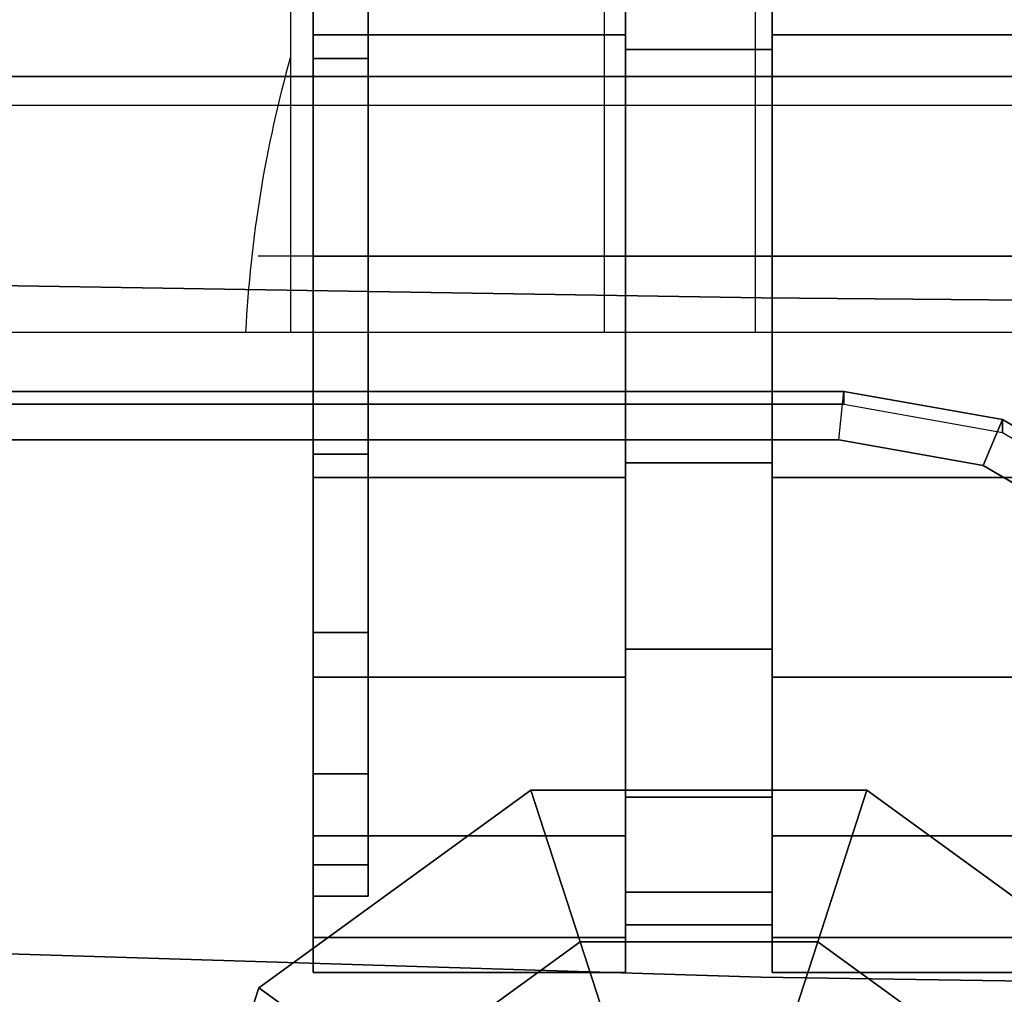
# Model space of a CAD drawing. Units: millimetres. Extents: x 8014 to 53433, y 132 to 81661.
# Drawn here: x 8532 to 8586, y 762 to 816 of the extents above; entities that cross this region are included whole.
import ezdxf

# ---------------------------------------------------------------- set-up
doc = ezdxf.new("R2010")
doc.units = ezdxf.units.MM
doc.header["$LTSCALE"] = 200
for name, color, linetype in [('72_HWAP_INSERT', 7, 'Continuous'), ('72_HWAP_SS_D3_A_2DFURN_2D3-SEAT-METAL_TQ85', 7, 'Continuous'), ('72_HWAP_SS_D3_A_2DFURN_2D3-SEAT-OTT-TOP', 7, 'Continuous'), ('72_HWAP_SS_D3_A_2DFURN_2D3-SEAT-OTT-TRIM', 7, 'Continuous'), ('72_HWAP_SS_D3_A_2DFURN_2D3-SEAT_2DBFAB_TQ85', 7, 'Continuous'), ('72_HWAP_SS_D3_TODO_CASTOR_COVER', 7, 'Continuous'), ('72_HWAP_SS_D3_TODO_SEAT', 7, 'Continuous')]:
    doc.layers.add(name, color=color, linetype=linetype)

# ---------------------------------------------------------------- blocks, each defined once
blk = doc.blocks.new('72HCSS3TODO_FABRIC')
for points, invisible_edges in [([(0.1338285439492211, 0.2597497217177533, 0.7722264591214165), (0.1772899415013853, 0.2590468818663112, 0.7712585918423641), (0.1772943501473492, 0.2831679143904466, 0.7725167999264702), (0.1338223791121891, 0.2836209148406397, 0.7735475509640674)], 14), ([(0.1772899415013853, 0.2590468818663112, 0.7712585918423641), (0.2207678230283818, 0.2586618278502328, 0.7699848323819154), (0.2207696640011818, 0.2828883529662107, 0.7711744884488095), (0.1772943501473492, 0.2831679143904466, 0.7725167999264702)], 14), ([(0.1338359926221528, 0.2383768014907446, 0.7635988365170496), (0.1772846002577353, 0.2373721874236026, 0.7627068851468107), (0.1772899415013853, 0.2590468818663112, 0.7712585918423641), (0.1338285439492211, 0.2597497217177533, 0.7722264591214165)], 11), ([(0.1772846002577353, 0.2373721874236026, 0.7627068851468107), (0.2207655944821454, 0.2368596460341905, 0.7615159210202243), (0.2207678230283818, 0.2586618278502328, 0.7699848323819154), (0.1772899415013853, 0.2590468818663112, 0.7712585918423641)], 11), ([(0.1338445071219212, 0.2229752464293142, 0.748877932738979), (0.1772785080906942, 0.2216255468367763, 0.7480728946683005), (0.1772846002577353, 0.2373721874236026, 0.7627068851468107), (0.1338359926221528, 0.2383768014907446, 0.7635988365170496)], 14), ([(0.1772785080906942, 0.2216255468367763, 0.7480728946683005), (0.2207630510329182, 0.220967205238253, 0.7469766437527736), (0.2207655944821454, 0.2368596460341905, 0.7615159210202243), (0.1772846002577353, 0.2373721874236026, 0.7627068851468107)], 14), ([(0.1338538694380986, 0.2144950954436808, 0.7307457061764857), (0.1772717982289578, 0.2127656467437191, 0.7300362533566618), (0.1772785080906942, 0.2216255468367763, 0.7480728946683005), (0.1338445071219212, 0.2229752464293142, 0.748877932738979)], 11), ([(0.1772717982289578, 0.2127656467437191, 0.7300362533566618), (0.2207602411267544, 0.2119468982696162, 0.7290442111966279), (0.2207630510329182, 0.220967205238253, 0.7469766437527736), (0.1772785080906942, 0.2216255468367763, 0.7480728946683005)], 11)]:
    blk.add_3dface(points, dxfattribs=dict(invisible_edges=invisible_edges))
blk = doc.blocks.new('72HCSS3TQ80-0005_SEAT-CAST')
at = {"extrusion": (4.889251519075153e-16, -2.220446049250313e-16, -1)}
blk.add_line((7.003317832946777, 8.811220169067383, 1.073638916015625), (7.003317832946777, 11.76669406890869, 2.033930778503418), dxfattribs=at)
for points in [[(6.684592723846436, 10.76910305023193, 0.07604764401912689), (6.684592723846436, 11.20224857330322, 0.2967464923858643), (6.684592723846436, 11.84274196624756, 1.553784847259521), (6.684592723846436, 11.76669406890869, 2.033930778503418)], [(7.003317832946777, 10.76910305023193, 0.07604764401912689), (7.003317832946777, 11.20224857330322, 0.2967464923858643), (7.003317832946777, 11.84274196624756, 1.553784847259521), (7.003317832946777, 11.76669406890869, 2.033930778503418)], [(6.684592723846436, 10.2889575958252), (6.684592723846436, 10.76910305023193, 0.07604764401912689), (6.684592723846436, 11.76669406890869, 2.033930778503418), (6.684592723846436, 11.54599571228027, 2.467076778411865)], [(7.003317832946777, 10.2889575958252), (7.003317832946777, 10.76910305023193, 0.07604764401912689), (7.003317832946777, 11.76669406890869, 2.033930778503418), (7.003317832946777, 11.54599571228027, 2.467076778411865)], [(6.684592723846436, 10.2889575958252), (6.684592723846436, 11.54599571228027, 2.467076778411865), (6.684592723846436, 9.375665664672852, 0.2967464923858643), (6.684592723846436, 9.80881118774414, 0.07604764401912689)], [(6.684592723846436, 11.54599571228027, 2.467076778411865), (6.684592723846436, 11.20224857330322, 2.810823202133179), (6.684592723846436, 9.0319185256958, 0.6404930353164673), (6.684592723846436, 9.375665664672852, 0.2967464923858643)], [(7.003317832946777, 10.2889575958252), (7.003317832946777, 11.54599571228027, 2.467076778411865), (7.003317832946777, 9.375665664672852, 0.2967464923858643), (7.003317832946777, 9.80881118774414, 0.07604764401912689)], [(7.003317832946777, 11.54599571228027, 2.467076778411865), (7.003317832946777, 11.20224857330322, 2.810823202133179), (7.003317832946777, 9.0319185256958, 0.6404930353164673), (7.003317832946777, 9.375665664672852, 0.2967464923858643)], [(6.007301807403564, 10.71788787841797, 2.873896837234497), (6.007301807403564, 10.76910305023193, 3.031522035598755), (6.007301807403564, 11.20224857330322, 2.810823202133179), (6.007301807403564, 11.10483169555664, 2.67673921585083)], [(6.007301807403564, 11.10483169555664, 0.4308305978775024), (6.007301807403564, 11.20224857330322, 0.2967464923858643), (6.007301807403564, 10.76910305023193, 0.07604764401912689), (6.007301807403564, 10.71788787841797, 0.2336729466915131)], [(6.684592723846436, 11.20224857330322, 2.810823202133179), (6.684592723846436, 10.76910305023193, 3.031522035598755), (6.684592723846436, 8.811220169067383, 1.073638916015625), (6.684592723846436, 9.0319185256958, 0.6404930353164673)], [(7.003317832946777, 11.20224857330322, 2.810823202133179), (7.003317832946777, 10.76910305023193, 3.031522035598755), (7.003317832946777, 8.811220169067383, 1.073638916015625), (7.003317832946777, 9.0319185256958, 0.6404930353164673)], [(6.007301807403564, 10.2889575958252, 2.941832780838013), (6.007301807403564, 10.2889575958252, 3.107569694519043), (6.007301807403564, 10.76910305023193, 3.031522035598755), (6.007301807403564, 10.71788787841797, 2.873896837234497)], [(6.007301807403564, 10.71788787841797, 0.2336729466915131), (6.007301807403564, 10.76910305023193, 0.07604764401912689), (6.007301807403564, 10.2889575958252), (6.007301807403564, 10.2889575958252, 0.165737047791481)], [(6.684592723846436, 10.76910305023193, 3.031522035598755), (6.684592723846436, 10.2889575958252, 3.107569694519043), (6.684592723846436, 8.735172271728516, 1.553784847259521), (6.684592723846436, 8.811220169067383, 1.073638916015625)], [(7.003317832946777, 10.76910305023193, 3.031522035598755), (7.003317832946777, 10.2889575958252, 3.107569694519043), (7.003317832946777, 8.735172271728516, 1.553784847259521), (7.003317832946777, 8.811220169067383, 1.073638916015625)], [(6.007301807403564, 9.860027313232422, 2.873896837234497), (6.007301807403564, 9.80881118774414, 3.031522035598755), (6.007301807403564, 10.2889575958252, 3.107569694519043), (6.007301807403564, 10.2889575958252, 2.941832780838013)], [(6.007301807403564, 10.2889575958252, 0.165737047791481), (6.007301807403564, 10.2889575958252), (6.007301807403564, 9.80881118774414, 0.07604764401912689), (6.007301807403564, 9.860027313232422, 0.2336729466915131)], [(6.684592723846436, 10.2889575958252, 3.107569694519043), (6.684592723846436, 9.80881118774414, 3.031522035598755), (6.684592723846436, 8.811220169067383, 2.033930778503418), (6.684592723846436, 8.735172271728516, 1.553784847259521)], [(7.003317832946777, 10.2889575958252, 3.107569694519043), (7.003317832946777, 9.80881118774414, 3.031522035598755), (7.003317832946777, 8.811220169067383, 2.033930778503418), (7.003317832946777, 8.735172271728516, 1.553784847259521)], [(6.007301807403564, 9.47308349609375, 2.67673921585083), (6.007301807403564, 9.375665664672852, 2.810823202133179), (6.007301807403564, 9.80881118774414, 3.031522035598755), (6.007301807403564, 9.860027313232422, 2.873896837234497)], [(6.007301807403564, 9.860027313232422, 0.2336729466915131), (6.007301807403564, 9.80881118774414, 0.07604764401912689), (6.007301807403564, 9.375665664672852, 0.2967464923858643), (6.007301807403564, 9.47308349609375, 0.4308305978775024)], [(6.684592723846436, 9.80881118774414, 3.031522035598755), (6.684592723846436, 9.375665664672852, 2.810823202133179), (6.684592723846436, 9.0319185256958, 2.467076778411865), (6.684592723846436, 8.811220169067383, 2.033930778503418)], [(7.003317832946777, 9.80881118774414, 3.031522035598755), (7.003317832946777, 9.375665664672852, 2.810823202133179), (7.003317832946777, 9.0319185256958, 2.467076778411865), (7.003317832946777, 8.811220169067383, 2.033930778503418)], [(6.007301807403564, 9.166003227233887, 2.369658946990967), (6.007301807403564, 9.0319185256958, 2.467076778411865), (6.007301807403564, 9.375665664672852, 2.810823202133179), (6.007301807403564, 9.47308349609375, 2.67673921585083)], [(6.007301807403564, 9.47308349609375, 0.4308305978775024), (6.007301807403564, 9.375665664672852, 0.2967464923858643), (6.007301807403564, 9.0319185256958, 0.6404930353164673), (6.007301807403564, 9.166003227233887, 0.737910807132721)], [(6.007301807403564, 8.96884536743164, 1.982715249061584), (6.007301807403564, 8.811220169067383, 2.033930778503418), (6.007301807403564, 9.0319185256958, 2.467076778411865), (6.007301807403564, 9.166003227233887, 2.369658946990967)], [(6.007301807403564, 9.166003227233887, 0.737910807132721), (6.007301807403564, 9.0319185256958, 0.6404930353164673), (6.007301807403564, 8.811220169067383, 1.073638916015625), (6.007301807403564, 8.96884536743164, 1.124854445457458)], [(6.007301807403564, 8.900909423828125, 1.553784847259521), (6.007301807403564, 8.735172271728516, 1.553784847259521), (6.007301807403564, 8.811220169067383, 2.033930778503418), (6.007301807403564, 8.96884536743164, 1.982715249061584)], [(6.007301807403564, 8.96884536743164, 1.124854445457458), (6.007301807403564, 8.811220169067383, 1.073638916015625), (6.007301807403564, 8.735172271728516, 1.553784847259521), (6.007301807403564, 8.900909423828125, 1.553784847259521)]]:
    blk.add_3dface(points)
mesh = blk.add_polymesh((2, 20), dxfattribs=dict(n_close=True))
for k, corner in enumerate([(6.007301807403564, 11.84274196624756, 1.553784847259521), (6.007301807403564, 11.76669406890869, 1.073638916015625), (6.007301807403564, 11.54599571228027, 0.6404930353164673), (6.007301807403564, 11.20224857330322, 0.2967464923858643), (6.007301807403564, 10.76910305023193, 0.07604764401912689), (6.007301807403564, 10.2889575958252), (6.007301807403564, 9.80881118774414, 0.07604764401912689), (6.007301807403564, 9.375665664672852, 0.2967464923858643), (6.007301807403564, 9.0319185256958, 0.6404930353164673), (6.007301807403564, 8.811220169067383, 1.073638916015625), (6.007301807403564, 8.735172271728516, 1.553784847259521), (6.007301807403564, 8.811220169067383, 2.033930778503418), (6.007301807403564, 9.0319185256958, 2.467076778411865), (6.007301807403564, 9.375665664672852, 2.810823202133179), (6.007301807403564, 9.80881118774414, 3.031522035598755), (6.007301807403564, 10.2889575958252, 3.107569694519043), (6.007301807403564, 10.76910305023193, 3.031522035598755), (6.007301807403564, 11.20224857330322, 2.810823202133179), (6.007301807403564, 11.54599571228027, 2.467076778411865), (6.007301807403564, 11.76669406890869, 2.033930778503418), (6.684592723846436, 11.84274196624756, 1.553784847259521), (6.684592723846436, 11.76669406890869, 1.073638916015625), (6.684592723846436, 11.54599571228027, 0.6404930353164673), (6.684592723846436, 11.20224857330322, 0.2967464923858643), (6.684592723846436, 10.76910305023193, 0.07604764401912689), (6.684592723846436, 10.2889575958252), (6.684592723846436, 9.80881118774414, 0.07604764401912689), (6.684592723846436, 9.375665664672852, 0.2967464923858643), (6.684592723846436, 9.0319185256958, 0.6404930353164673), (6.684592723846436, 8.811220169067383, 1.073638916015625), (6.684592723846436, 8.735172271728516, 1.553784847259521), (6.684592723846436, 8.811220169067383, 2.033930778503418), (6.684592723846436, 9.0319185256958, 2.467076778411865), (6.684592723846436, 9.375665664672852, 2.810823202133179), (6.684592723846436, 9.80881118774414, 3.031522035598755), (6.684592723846436, 10.2889575958252, 3.107569694519043), (6.684592723846436, 10.76910305023193, 3.031522035598755), (6.684592723846436, 11.20224857330322, 2.810823202133179), (6.684592723846436, 11.54599571228027, 2.467076778411865), (6.684592723846436, 11.76669406890869, 2.033930778503418)]):
    mesh.set_mesh_vertex(divmod(k, 20), corner)
mesh = blk.add_polymesh((2, 20), dxfattribs=dict(n_close=True))
for k, corner in enumerate([(7.680608749389648, 11.84274196624756, 1.553784847259521), (7.680608749389648, 11.76669406890869, 1.073638916015625), (7.680608749389648, 11.54599571228027, 0.6404930353164673), (7.680608749389648, 11.20224857330322, 0.2967464923858643), (7.680608749389648, 10.76910305023193, 0.07604764401912689), (7.680608749389648, 10.2889575958252), (7.680608749389648, 9.80881118774414, 0.07604764401912689), (7.680608749389648, 9.375665664672852, 0.2967464923858643), (7.680608749389648, 9.0319185256958, 0.6404930353164673), (7.680608749389648, 8.811220169067383, 1.073638916015625), (7.680608749389648, 8.735172271728516, 1.553784847259521), (7.680608749389648, 8.811220169067383, 2.033930778503418), (7.680608749389648, 9.0319185256958, 2.467076778411865), (7.680608749389648, 9.375665664672852, 2.810823202133179), (7.680608749389648, 9.80881118774414, 3.031522035598755), (7.680608749389648, 10.2889575958252, 3.107569694519043), (7.680608749389648, 10.76910305023193, 3.031522035598755), (7.680608749389648, 11.20224857330322, 2.810823202133179), (7.680608749389648, 11.54599571228027, 2.467076778411865), (7.680608749389648, 11.76669406890869, 2.033930778503418), (7.003317832946777, 11.84274196624756, 1.553784847259521), (7.003317832946777, 11.76669406890869, 1.073638916015625), (7.003317832946777, 11.54599571228027, 0.6404930353164673), (7.003317832946777, 11.20224857330322, 0.2967464923858643), (7.003317832946777, 10.76910305023193, 0.07604764401912689), (7.003317832946777, 10.2889575958252), (7.003317832946777, 9.80881118774414, 0.07604764401912689), (7.003317832946777, 9.375665664672852, 0.2967464923858643), (7.003317832946777, 9.0319185256958, 0.6404930353164673), (7.003317832946777, 8.811220169067383, 1.073638916015625), (7.003317832946777, 8.735172271728516, 1.553784847259521), (7.003317832946777, 8.811220169067383, 2.033930778503418), (7.003317832946777, 9.0319185256958, 2.467076778411865), (7.003317832946777, 9.375665664672852, 2.810823202133179), (7.003317832946777, 9.80881118774414, 3.031522035598755), (7.003317832946777, 10.2889575958252, 3.107569694519043), (7.003317832946777, 10.76910305023193, 3.031522035598755), (7.003317832946777, 11.20224857330322, 2.810823202133179), (7.003317832946777, 11.54599571228027, 2.467076778411865), (7.003317832946777, 11.76669406890869, 2.033930778503418)]):
    mesh.set_mesh_vertex(divmod(k, 20), corner)
mesh = blk.add_polymesh((2, 20), dxfattribs=dict(n_close=True))
for k, corner in enumerate([(6.007301807403564, 11.67700481414795, 1.553784847259521), (6.007301807403564, 11.60906887054443, 1.124854445457458), (6.007301807403564, 11.41191101074219, 0.737910807132721), (6.007301807403564, 11.10483169555664, 0.4308305978775024), (6.007301807403564, 10.71788787841797, 0.2336729466915131), (6.007301807403564, 10.2889575958252, 0.165737047791481), (6.007301807403564, 9.860027313232422, 0.2336729466915131), (6.007301807403564, 9.47308349609375, 0.4308305978775024), (6.007301807403564, 9.166003227233887, 0.737910807132721), (6.007301807403564, 8.96884536743164, 1.124854445457458), (6.007301807403564, 8.900909423828125, 1.553784847259521), (6.007301807403564, 8.96884536743164, 1.982715249061584), (6.007301807403564, 9.166003227233887, 2.369658946990967), (6.007301807403564, 9.47308349609375, 2.67673921585083), (6.007301807403564, 9.860027313232422, 2.873896837234497), (6.007301807403564, 10.2889575958252, 2.941832780838013), (6.007301807403564, 10.71788787841797, 2.873896837234497), (6.007301807403564, 11.10483169555664, 2.67673921585083), (6.007301807403564, 11.41191101074219, 2.369658946990967), (6.007301807403564, 11.60906887054443, 1.982715249061584), (6.126823902130127, 11.67700481414795, 1.553784847259521), (6.126823902130127, 11.60906887054443, 1.124854445457458), (6.126823902130127, 11.41191101074219, 0.737910807132721), (6.126823902130127, 11.10483169555664, 0.4308305978775024), (6.126823902130127, 10.71788787841797, 0.2336729466915131), (6.126823902130127, 10.2889575958252, 0.165737047791481), (6.126823902130127, 9.860027313232422, 0.2336729466915131), (6.126823902130127, 9.47308349609375, 0.4308305978775024), (6.126823902130127, 9.166003227233887, 0.737910807132721), (6.126823902130127, 8.96884536743164, 1.124854445457458), (6.126823902130127, 8.900909423828125, 1.553784847259521), (6.126823902130127, 8.96884536743164, 1.982715249061584), (6.126823902130127, 9.166003227233887, 2.369658946990967), (6.126823902130127, 9.47308349609375, 2.67673921585083), (6.126823902130127, 9.860027313232422, 2.873896837234497), (6.126823902130127, 10.2889575958252, 2.941832780838013), (6.126823902130127, 10.71788787841797, 2.873896837234497), (6.126823902130127, 11.10483169555664, 2.67673921585083), (6.126823902130127, 11.41191101074219, 2.369658946990967), (6.126823902130127, 11.60906887054443, 1.982715249061584)]):
    mesh.set_mesh_vertex(divmod(k, 20), corner)
blk = doc.blocks.new('72HCSS3TQ80-0005_SEAT-METAL')
at = {"extrusion": (4.889251519075153e-16, -2.220446049250313e-16, -1)}
blk.add_line((6.684592723846436, 8.811220169067383, 1.073638916015625), (6.684592723846436, 11.76669406890869, 2.033930778503418), dxfattribs=at)
at = {"extrusion": (-1, -6.85779579316355e-17, -4.704652334924103e-16)}
for p, q in [((6.007301807403564, 10.2889575958252, 1.553784847259521), (5.887779712677002, 10.2889575958252, 1.553784847259521)), ((7.003317832946777, 10.2889575958252, 1.553784847259521), (6.684592723846436, 10.2889575958252, 1.553784847259521))]:
    blk.add_line(p, q, dxfattribs=at)
for points, invisible_edges in [([(5.99464225769043, 10.57827758789062, 2.444220304489136), (6.126823902130127, 10.71788787841797, 2.873896837234497), (6.126823902130127, 11.10483169555664, 2.67673921585083), (5.99464225769043, 10.83927631378174, 2.311234474182129)], 13), ([(5.99464225769043, 10.83927631378174, 0.7963352203369141), (6.126823902130127, 11.10483169555664, 0.4308305978775024), (6.126823902130127, 10.71788787841797, 0.2336729466915131), (5.99464225769043, 10.57827758789062, 0.6633493900299072)], 13), ([(5.887779712677002, 10.2889575958252, 1.553784847259521), (5.914588928222656, 10.76037311553955, 1.553784847259521), (5.914588928222656, 10.73730087280273, 1.408109307289124), (5.887779712677002, 10.2889575958252, 1.553784847259521)], 7), ([(5.887779712677002, 10.2889575958252, 1.553784847259521), (5.914588928222656, 10.73730087280273, 1.699460506439209), (5.914588928222656, 10.76037311553955, 1.553784847259521), (5.887779712677002, 10.2889575958252, 1.553784847259521)], 7), ([(5.887779712677002, 10.2889575958252, 1.553784847259521), (5.914588928222656, 10.73730087280273, 1.408109307289124), (5.914588928222656, 10.6703405380249, 1.276693344116211), (5.887779712677002, 10.2889575958252, 1.553784847259521)], 7), ([(5.887779712677002, 10.2889575958252, 1.553784847259521), (5.914588928222656, 10.6703405380249, 1.830876350402832), (5.914588928222656, 10.73730087280273, 1.699460506439209), (5.887779712677002, 10.2889575958252, 1.553784847259521)], 7), ([(5.99464225769043, 10.2889575958252, 2.490044116973877), (6.126823902130127, 10.2889575958252, 2.941832780838013), (6.126823902130127, 10.71788787841797, 2.873896837234497), (5.99464225769043, 10.57827758789062, 2.444220304489136)], 13), ([(5.99464225769043, 10.57827758789062, 0.6633493900299072), (6.126823902130127, 10.71788787841797, 0.2336729466915131), (6.126823902130127, 10.2889575958252, 0.165737047791481), (5.99464225769043, 10.2889575958252, 0.6175256371498108)], 13), ([(5.887779712677002, 10.2889575958252, 1.553784847259521), (5.914588928222656, 10.56604862213135, 1.935168504714966), (5.914588928222656, 10.6703405380249, 1.830876350402832), (5.887779712677002, 10.2889575958252, 1.553784847259521)], 7), ([(5.887779712677002, 10.2889575958252, 1.553784847259521), (5.914588928222656, 10.6703405380249, 1.276693344116211), (5.914588928222656, 10.56604862213135, 1.172401189804077), (5.887779712677002, 10.2889575958252, 1.553784847259521)], 7), ([(5.887779712677002, 10.2889575958252, 1.553784847259521), (5.914588928222656, 10.43463325500488, 2.00212836265564), (5.914588928222656, 10.56604862213135, 1.935168504714966), (5.887779712677002, 10.2889575958252, 1.553784847259521)], 7), ([(5.887779712677002, 10.2889575958252, 1.553784847259521), (5.914588928222656, 10.56604862213135, 1.172401189804077), (5.914588928222656, 10.43463325500488, 1.105441451072693), (5.887779712677002, 10.2889575958252, 1.553784847259521)], 7), ([(5.887779712677002, 10.2889575958252, 1.553784847259521), (5.914588928222656, 10.2889575958252, 2.025201082229614), (5.914588928222656, 10.43463325500488, 2.00212836265564), (5.887779712677002, 10.2889575958252, 1.553784847259521)], 7), ([(5.887779712677002, 10.2889575958252, 1.553784847259521), (5.914588928222656, 10.43463325500488, 1.105441451072693), (5.914588928222656, 10.2889575958252, 1.082368731498718), (5.887779712677002, 10.2889575958252, 1.553784847259521)], 7), ([(5.887779712677002, 10.2889575958252, 1.553784847259521), (5.914588928222656, 9.907573699951172, 1.830876350402832), (5.914588928222656, 10.01186561584473, 1.935168504714966), (5.887779712677002, 10.2889575958252, 1.553784847259521)], 7), ([(5.887779712677002, 10.2889575958252, 1.553784847259521), (5.914588928222656, 10.14328193664551, 2.00212836265564), (5.914588928222656, 10.2889575958252, 2.025201082229614), (5.887779712677002, 10.2889575958252, 1.553784847259521)], 7), ([(5.887779712677002, 10.2889575958252, 1.553784847259521), (5.914588928222656, 10.01186561584473, 1.935168504714966), (5.914588928222656, 10.14328193664551, 2.00212836265564), (5.887779712677002, 10.2889575958252, 1.553784847259521)], 7), ([(5.887779712677002, 10.2889575958252, 1.553784847259521), (5.914588928222656, 10.01186561584473, 1.172401189804077), (5.914588928222656, 9.907573699951172, 1.276693344116211), (5.887779712677002, 10.2889575958252, 1.553784847259521)], 7), ([(5.887779712677002, 10.2889575958252, 1.553784847259521), (5.914588928222656, 9.84061336517334, 1.408109307289124), (5.914588928222656, 9.817541122436523, 1.553784847259521), (5.887779712677002, 10.2889575958252, 1.553784847259521)], 7), ([(5.887779712677002, 10.2889575958252, 1.553784847259521), (5.914588928222656, 9.907573699951172, 1.276693344116211), (5.914588928222656, 9.84061336517334, 1.408109307289124), (5.887779712677002, 10.2889575958252, 1.553784847259521)], 7), ([(5.887779712677002, 10.2889575958252, 1.553784847259521), (5.914588928222656, 10.14328193664551, 1.105441451072693), (5.914588928222656, 10.01186561584473, 1.172401189804077), (5.887779712677002, 10.2889575958252, 1.553784847259521)], 7), ([(5.887779712677002, 10.2889575958252, 1.553784847259521), (5.914588928222656, 9.817541122436523, 1.553784847259521), (5.914588928222656, 9.84061336517334, 1.699460506439209), (5.887779712677002, 10.2889575958252, 1.553784847259521)], 7), ([(5.887779712677002, 10.2889575958252, 1.553784847259521), (5.914588928222656, 9.84061336517334, 1.699460506439209), (5.914588928222656, 9.907573699951172, 1.830876350402832), (5.887779712677002, 10.2889575958252, 1.553784847259521)], 7), ([(5.887779712677002, 10.2889575958252, 1.553784847259521), (5.914588928222656, 10.2889575958252, 1.082368731498718), (5.914588928222656, 10.14328193664551, 1.105441451072693), (5.887779712677002, 10.2889575958252, 1.553784847259521)], 7), ([(5.99464225769043, 9.999637603759766, 2.444220304489136), (6.126823902130127, 9.860027313232422, 2.873896837234497), (6.126823902130127, 10.2889575958252, 2.941832780838013), (5.99464225769043, 10.2889575958252, 2.490044116973877)], 13), ([(5.99464225769043, 10.2889575958252, 0.6175256371498108), (6.126823902130127, 10.2889575958252, 0.165737047791481), (6.126823902130127, 9.860027313232422, 0.2336729466915131), (5.99464225769043, 9.999637603759766, 0.6633493900299072)], 13), ([(5.99464225769043, 9.738637924194336, 2.311234474182129), (6.126823902130127, 9.47308349609375, 2.67673921585083), (6.126823902130127, 9.860027313232422, 2.873896837234497), (5.99464225769043, 9.999637603759766, 2.444220304489136)], 13), ([(5.99464225769043, 9.999637603759766, 0.6633493900299072), (6.126823902130127, 9.860027313232422, 0.2336729466915131), (6.126823902130127, 9.47308349609375, 0.4308305978775024), (5.99464225769043, 9.738637924194336, 0.7963352203369141)], 13), ([(5.99464225769043, 9.53150749206543, 2.104104280471802), (6.126823902130127, 9.166003227233887, 2.369658946990967), (6.126823902130127, 9.47308349609375, 2.67673921585083), (5.99464225769043, 9.738637924194336, 2.311234474182129)], 13), ([(5.99464225769043, 9.738637924194336, 0.7963352203369141), (6.126823902130127, 9.47308349609375, 0.4308305978775024), (6.126823902130127, 9.166003227233887, 0.737910807132721), (5.99464225769043, 9.53150749206543, 1.003465533256531)], 13), ([(5.99464225769043, 9.398521423339844, 1.843104839324951), (6.126823902130127, 8.96884536743164, 1.982715249061584), (6.126823902130127, 9.166003227233887, 2.369658946990967), (5.99464225769043, 9.53150749206543, 2.104104280471802)], 13), ([(5.99464225769043, 9.53150749206543, 1.003465533256531), (6.126823902130127, 9.166003227233887, 0.737910807132721), (6.126823902130127, 8.96884536743164, 1.124854445457458), (5.99464225769043, 9.398521423339844, 1.264464855194092)], 13), ([(5.99464225769043, 9.35269832611084, 1.553784847259521), (6.126823902130127, 8.900909423828125, 1.553784847259521), (6.126823902130127, 8.96884536743164, 1.982715249061584), (5.99464225769043, 9.398521423339844, 1.843104839324951)], 13), ([(5.99464225769043, 9.398521423339844, 1.264464855194092), (6.126823902130127, 8.96884536743164, 1.124854445457458), (6.126823902130127, 8.900909423828125, 1.553784847259521), (5.99464225769043, 9.35269832611084, 1.553784847259521)], 13)]:
    blk.add_3dface(points, dxfattribs=dict(invisible_edges=invisible_edges))
mesh = blk.add_polymesh((2, 20), dxfattribs=dict(n_close=True))
for k, corner in enumerate([(7.003317832946777, 11.73915672302246, 1.553784847259521), (7.003317832946777, 11.66817855834961, 1.105648636817932), (7.003317832946777, 11.46219348907471, 0.7013791799545288), (7.003317832946777, 11.1413631439209, 0.3805490732192993), (7.003317832946777, 10.73709297180176, 0.1745634526014328), (7.003317832946777, 10.2889575958252, 0.1035856604576111), (7.003317832946777, 9.840821266174316, 0.1745634526014328), (7.003317832946777, 9.436551094055176, 0.3805490732192993), (7.003317832946777, 9.115721702575684, 0.7013791799545288), (7.003317832946777, 8.909735679626465, 1.105648636817932), (7.003317832946777, 8.83875846862793, 1.553784847259521), (7.003317832946777, 8.909735679626465, 2.0019211769104), (7.003317832946777, 9.115721702575684, 2.406190633773804), (7.003317832946777, 9.436551094055176, 2.727020740509033), (7.003317832946777, 9.840821266174316, 2.933006286621094), (7.003317832946777, 10.2889575958252, 3.003983974456787), (7.003317832946777, 10.73709297180176, 2.933006286621094), (7.003317832946777, 11.1413631439209, 2.727020740509033), (7.003317832946777, 11.46219348907471, 2.406190633773804), (7.003317832946777, 11.66817855834961, 2.0019211769104), (6.684592723846436, 11.73915672302246, 1.553784847259521), (6.684592723846436, 11.66817855834961, 1.105648636817932), (6.684592723846436, 11.46219348907471, 0.7013791799545288), (6.684592723846436, 11.1413631439209, 0.3805490732192993), (6.684592723846436, 10.73709297180176, 0.1745634526014328), (6.684592723846436, 10.2889575958252, 0.1035856604576111), (6.684592723846436, 9.840821266174316, 0.1745634526014328), (6.684592723846436, 9.436551094055176, 0.3805490732192993), (6.684592723846436, 9.115721702575684, 0.7013791799545288), (6.684592723846436, 8.909735679626465, 1.105648636817932), (6.684592723846436, 8.83875846862793, 1.553784847259521), (6.684592723846436, 8.909735679626465, 2.0019211769104), (6.684592723846436, 9.115721702575684, 2.406190633773804), (6.684592723846436, 9.436551094055176, 2.727020740509033), (6.684592723846436, 9.840821266174316, 2.933006286621094), (6.684592723846436, 10.2889575958252, 3.003983974456787), (6.684592723846436, 10.73709297180176, 2.933006286621094), (6.684592723846436, 11.1413631439209, 2.727020740509033), (6.684592723846436, 11.46219348907471, 2.406190633773804), (6.684592723846436, 11.66817855834961, 2.0019211769104)]):
    mesh.set_mesh_vertex(divmod(k, 20), corner)
mesh = blk.add_polymesh((10, 5), dxfattribs=dict(m_close=True))
for k, corner in enumerate([(6.843955516815186, 8.008938789367676, 3.931177616119385), (7.678112030029297, 8.008938789367676, 3.58565878868103), (8.02363109588623, 8.008938789367676, 2.751502275466919), (7.678112030029297, 8.008938789367676, 1.917345643043518), (6.843955516815186, 8.008938789367676, 1.571826696395874), (6.843955516815186, 8.008938789367676, 3.931177616119385), (7.518802642822266, 8.49924373626709, 3.58565878868103), (7.798333168029785, 8.7023344039917, 2.751502275466919), (7.518802642822266, 8.49924373626709, 1.917345643043518), (6.843955516815186, 8.008938789367676, 1.571826696395874), (6.843955516815186, 8.008938789367676, 3.931177616119385), (7.101724147796631, 8.802268981933594, 3.58565878868103), (7.208495616912842, 9.130876541137695, 2.751502275466919), (7.101724147796631, 8.802268981933594, 1.917345643043518), (6.843955516815186, 8.008938789367676, 1.571826696395874), (6.843955516815186, 8.008938789367676, 3.931177616119385), (6.58618688583374, 8.802268981933594, 3.58565878868103), (6.479415893554688, 9.130876541137695, 2.751502275466919), (6.58618688583374, 8.802268981933594, 1.917345643043518), (6.843955516815186, 8.008938789367676, 1.571826696395874), (6.843955516815186, 8.008938789367676, 3.931177616119385), (6.169108867645264, 8.49924373626709, 3.58565878868103), (5.889577865600586, 8.7023344039917, 2.751502275466919), (6.169108867645264, 8.49924373626709, 1.917345643043518), (6.843955516815186, 8.008938789367676, 1.571826696395874), (6.843955516815186, 8.008938789367676, 3.931177616119385), (6.009799003601074, 8.008938789367676, 3.58565878868103), (5.664279937744141, 8.008938789367676, 2.751502275466919), (6.009799003601074, 8.008938789367676, 1.917345643043518), (6.843955516815186, 8.008938789367676, 1.571826696395874), (6.843955516815186, 8.008938789367676, 3.931177616119385), (6.169108867645264, 7.518633842468262, 3.58565878868103), (5.889577865600586, 7.315542697906494, 2.751502275466919), (6.169108867645264, 7.518633842468262, 1.917345643043518), (6.843955516815186, 8.008938789367676, 1.571826696395874), (6.843955516815186, 8.008938789367676, 3.931177616119385), (6.58618688583374, 7.215608596801758, 3.58565878868103), (6.479415893554688, 6.887000560760498, 2.751502275466919), (6.58618688583374, 7.215608596801758, 1.917345643043518), (6.843955516815186, 8.008938789367676, 1.571826696395874), (6.843955516815186, 8.008938789367676, 3.931177616119385), (7.101724147796631, 7.215608596801758, 3.58565878868103), (7.208495616912842, 6.887000560760498, 2.751502275466919), (7.101724147796631, 7.215608596801758, 1.917345643043518), (6.843955516815186, 8.008938789367676, 1.571826696395874), (6.843955516815186, 8.008938789367676, 3.931177616119385), (7.518802642822266, 7.518633842468262, 3.58565878868103), (7.798333168029785, 7.315542697906494, 2.751502275466919), (7.518802642822266, 7.518633842468262, 1.917345643043518), (6.843955516815186, 8.008938789367676, 1.571826696395874)]):
    mesh.set_mesh_vertex(divmod(k, 5), corner)
blk = doc.blocks.new('72HCSS3TQ85-0011-UH_SEAT-OTTI-TOP')
for points, invisible_edges in [([(0.04346063733100891, -7.576884746551514, 8.543072700500488), (7.340956211090088, 10.67888164520264, 6.93226957321167), (0.04346063733100891, 10.67888164520264, 6.93226957321167), (0.04346063733100891, -7.576884746551514, 8.543072700500488)], 5), ([(0.04346063733100891, -7.576884746551514, 8.543072700500488), (0.6760098338127136, -7.601119518280029, 8.545210838317871), (7.422909259796143, 8.497121810913086, 7.124777793884277), (7.340956211090088, 10.67888164520264, 6.93226957321167)], 14), ([(4.162909984588623, 10.67888164520264, 4.302787303924561), (4.162909984588623, -9.2163667678833, 4.302787303924561), (6.200843811035156, -8.936650276184082, 4.302787303924561), (6.200843811035156, 10.67888164520264, 4.302787303924561)], 5), ([(6.200843811035156, 10.67888164520264, 4.302787303924561), (6.200843811035156, -8.936650276184082, 4.302787303924561), (8.220491409301758, -8.546213150024414, 4.302787303924561), (8.220491409301758, 10.67888164520264, 4.302787303924561)], 5), ([(7.453047275543213, 8.614852905273438, 7.114389419555664), (7.557930469512939, 8.676873207092285, 7.108917236328125), (7.668254375457764, 10.67888164520264, 6.93226957321167), (7.340956211090088, 10.67888164520264, 6.93226957321167)], 10)]:
    blk.add_3dface(points, dxfattribs=dict(invisible_edges=invisible_edges))
blk = doc.blocks.new('72HCSS3TQ85-0011-UH_SEAT-OTTI-TRIM')
at = {"invisible_edges": 1}
blk.add_3dface([(8.609197616577148, 10.67888164520264, 6.93226957321167), (8.609197616577148, 10.6158504486084, 6.217913150787354), (-8.522276878356934, 10.6158504486084, 6.217913150787354), (-8.522276878356934, 10.67888164520264, 6.93226957321167)], dxfattribs=at)
blk.add_3dface([(8.557820320129395, 10.67888164520264, 4.302787303924561), (8.557820320129395, 10.67888164520264, 3.585655927658081), (-8.47089958190918, 10.67888164520264, 3.585655927658081), (-8.47089958190918, 10.67888164520264, 4.302787303924561)])
blk = doc.blocks.new('72HCSS3TQ85-0011-UH_SEAT-BFAB')
at = {"extrusion": (8.44946727259851e-19, 0.08715574249514314, 0.9961946981138378)}
for points, elevation in [([(-3.94582104680012, 9.435579299914119), (-3.605915546417236, 8.744605064393248), (-3.030650854081614, 8.235397338842162), (-2.331040143966675, 7.909171581257326), (-1.58321380612324, 7.712399005869274), (-0.8162886500358583, 7.611314773547564), (-0.04351218786905527, 7.577894210793756), (0.7293673157691954, 7.611314773547564), (1.496292591094971, 7.712399005869274), (2.24402117729187, 7.909138202649712), (2.943642377853394, 8.235342979429497), (3.518738985090749, 8.744681358323874), (3.858899831771851, 9.435579299914119), (4.219404220581055, 9.956541061382902), (4.726567268400686, 10.33621311188345), (5.327985286712646, 10.5353651046543), (5.9615159034729, 10.53341865537766), (7.310813427000539, 10.2856407165382), (8.649993896484375, 9.987999916076163), (8.953103065490723, 9.858612060527273), (9.197395324707031, 9.637392997730949), (9.356124877958791, 9.348566055281003), (9.411911964445608, 9.023752212512965), (9.383619308500784, 6.094998359674875), (9.27601146697998, 3.168085098262092), (9.089168548613088, 0.2451604306546732), (8.823226928710938, -2.67163133621316), (8.478382110624807, -5.58015012742294), (8.054885864286916, -8.478261947654364), (7.93982553484966, -8.808605194104848), (7.717645168304443, -9.078793525710385), (7.415750026702881, -9.255498886118856), (7.07137775424053, -9.316926956183416), (-7.158298969268799, -9.316926956183416), (-7.502671241760254, -9.255498886118856), (-7.804566860169871, -9.078793525710386), (-8.02674674987793, -8.808605194104848), (-8.14180755612324, -8.478261947654364), (-8.565302848815918, -5.58015012742294), (-8.910147666931152, -2.67163133621316), (-9.176090240478516, 0.245160430654673), (-9.362933158845408, 3.168085098262092), (-9.470541000366211, 6.094998359674875), (-9.498833656311035, 9.023752212512965), (-9.443046569824219, 9.348566055281003), (-9.284317016572459, 9.637392997730949), (-9.04002475735615, 9.858612060527271), (-8.736915588349802, 9.987999916076163), (-7.397734641999705, 10.2856407165382), (-6.048437595338328, 10.53341865537766), (-5.414906501740916, 10.5353651046543), (-4.813488483428955, 10.33621311188345), (-4.306325435609324, 9.956541061382902)], 8.195181846620523), ([(-3.94582104680012, 9.43557929991519), (-3.605915546417236, 8.744605064401615), (-3.030650854081614, 8.235397338857826), (-2.331040143966675, 7.909171581254723), (-1.58321380612324, 7.712399005877642), (-0.8162886500358583, 7.61131477356318), (-0.04351218786905527, 7.577894210798451), (0.7293673157691954, 7.61131477356318), (1.496292591094971, 7.712399005877642), (2.24402117729187, 7.909138202661703), (2.943642377853394, 8.235342979434144), (3.518738985090749, 8.744681358321222), (3.858899831771851, 9.43557929991519), (4.219404220581055, 9.956541061402191), (4.726567268400686, 10.33621311186988), (5.327985286712646, 10.53536510465895), (5.9615159034729, 10.53341865539695), (7.310813427000539, 10.28564071653922), (8.649993896484375, 9.987999916069887), (8.953103065490723, 9.858612060539313), (9.197395324707031, 9.63739299773197), (9.356124877958791, 9.348566055304014), (9.411911964445608, 9.023752212506691), (9.383619308500784, 6.09499835967957), (9.27601146697998, 3.168085098244847), (9.089168548613088, 0.2451604306447253), (8.823226928710938, -2.671631336219435), (8.478382110624807, -5.580150127436513), (8.054885864286916, -8.478261947627779), (7.93982553484966, -8.80860519408923), (7.717645168304443, -9.078793525702018), (7.415750026702881, -9.255498886117783), (7.07137775424053, -9.316926956189691), (-7.158298969268799, -9.316926956189691), (-7.502671241760254, -9.255498886117785), (-7.804566860169871, -9.078793525702018), (-8.02674674987793, -8.80860519408923), (-8.14180755612324, -8.478261947627779), (-8.565302848815918, -5.580150127436513), (-8.910147666931152, -2.671631336219436), (-9.176090240478516, 0.245160430644725), (-9.362933158845408, 3.168085098244847), (-9.470541000366211, 6.09499835967957), (-9.498833656311035, 9.023752212506691), (-9.443046569824219, 9.348566055304014), (-9.284317016572459, 9.63739299773197), (-9.04002475735615, 9.858612060539313), (-8.736915588349802, 9.987999916069887), (-7.397734641999705, 10.28564071653922), (-6.048437595338328, 10.53341865539695), (-5.414906501740916, 10.53536510465895), (-4.813488483428955, 10.33621311186988), (-4.306325435609324, 9.956541061402191)], 7.876456260681762), ([(-4.049153327912791, 9.374861717197312), (-3.702768802613718, 8.670716285695148), (-3.096882581681712, 8.134404182424072), (-2.371828556031687, 7.796313762652315), (-1.606322050065501, 7.594889163956941), (-0.8266999721527101, 7.492131233200589), (-0.04351253435015685, 7.458260536178602), (0.7397783994674682, 7.492131233200589), (1.519400239019888, 7.594888687120636), (2.284807443647878, 7.79627990721927), (3.0098876953125, 8.1343545913599), (3.615583896636963, 8.670794486978286), (3.962220430374146, 9.37484455107177), (4.306613445311086, 9.87252426146805), (4.782615184813039, 10.22886848448954), (5.347080707550049, 10.41578388211762), (5.950450897245901, 10.4139299392573), (7.287045478849905, 10.16848564145618), (8.613253593473928, 9.873727798447222), (8.887738227844238, 9.756557464603258), (9.102306365966797, 9.562256813036218), (9.241722106933594, 9.308572769140627), (9.292291641264455, 9.014136314394573), (9.264118194580078, 6.097771644593319), (9.156629562407034, 3.174094200111417), (8.969993591337698, 0.2544007301193095), (8.704345703154104, -2.659166574491235), (8.359881401091116, -5.564470291155195), (7.938267230987549, -8.449707031274203), (7.833967208862305, -8.749157905597272), (7.638869285583496, -8.986412048350013), (7.373773098021047, -9.141577720651826), (7.06080150604248, -9.19740486147027), (-7.147722721099854, -9.19740486147027), (-7.460694313049316, -9.141577720651826), (-7.725790500611765, -8.986412048350013), (-7.920888423890574, -8.749157905597274), (-8.025188446015818, -8.449707031274205), (-8.446803092956543, -5.564470291155196), (-8.791267395019531, -2.659166574491236), (-9.056914329499705, 0.2544007301193092), (-9.243551254272461, 3.174094200111417), (-9.351039886445506, 6.097771644593319), (-9.379213333129883, 9.014136314394573), (-9.328642845124705, 9.308572769140627), (-9.189227104157908, 9.562256813036218), (-8.974659919709666, 9.756557464603258), (-8.700175285339355, 9.873727798447222), (-7.373966693878174, 10.16848564145618), (-6.03737211227417, 10.41392993925729), (-5.434001922607422, 10.41578388211762), (-4.869536399812205, 10.22886848448954), (-4.393534660339355, 9.87252426146805)], 8.354543685913942), ([(-4.049153327912791, 9.374861717197312), (-3.702768802613718, 8.670716285695148), (-3.096882581681712, 8.134404182424072), (-2.371828556031687, 7.796313762652315), (-1.606322050065501, 7.594889163956941), (-0.8266999721527101, 7.492131233200589), (-0.04351253435015685, 7.458260536178602), (0.7397783994674682, 7.492131233200589), (1.519400239019888, 7.594888687120636), (2.284807443647878, 7.79627990721927), (3.0098876953125, 8.1343545913599), (3.615583896636963, 8.670794486978286), (3.962220430374146, 9.37484455107177), (4.306613445311086, 9.87252426146805), (4.782615184813039, 10.22886848448954), (5.347080707550049, 10.41578388211762), (5.950450897245901, 10.4139299392573), (7.287045478849905, 10.16848564145618), (8.613253593473928, 9.873727798447222), (8.887738227844238, 9.756557464603258), (9.102306365966797, 9.562256813036218), (9.241722106933594, 9.308572769140627), (9.292291641264455, 9.014136314394573), (9.264118194580078, 6.097771644593319), (9.156629562407034, 3.174094200111417), (8.969993591337698, 0.2544007301193095), (8.704345703154104, -2.659166574491235), (8.359881401091116, -5.564470291155195), (7.938267230987549, -8.449707031274203), (7.833967208862305, -8.749157905597272), (7.638869285583496, -8.986412048350013), (7.373773098021047, -9.141577720651826), (7.06080150604248, -9.19740486147027), (-7.147722721099854, -9.19740486147027), (-7.460694313049316, -9.141577720651826), (-7.725790500611765, -8.986412048350013), (-7.920888423890574, -8.749157905597274), (-8.025188446015818, -8.449707031274205), (-8.446803092956543, -5.564470291155196), (-8.791267395019531, -2.659166574491236), (-9.056914329499705, 0.2544007301193092), (-9.243551254272461, 3.174094200111417), (-9.351039886445506, 6.097771644593319), (-9.379213333129883, 9.014136314394573), (-9.328642845124705, 9.308572769140627), (-9.189227104157908, 9.562256813036218), (-8.974659919709666, 9.756557464603258), (-8.700175285339355, 9.873727798447222), (-7.373966693878174, 10.16848564145618), (-6.03737211227417, 10.41392993925729), (-5.434001922607422, 10.41578388211762), (-4.869536399812205, 10.22886848448954), (-4.393534660339355, 9.87252426146805)], 8.354543685913942)]:
    blk.add_lwpolyline(points, close=True, dxfattribs=dict(at, elevation=elevation))
for points in [[(-7.06080150604248, 9.890552520755591, 7.521145820617676), (7.147722721099854, 9.890552520755591, 7.521145820617676), (7.158298969268799, 9.995730400081811, 7.351972579956054), (-7.07137775424053, 9.995730400081811, 7.351972579956054)], [(-7.07137775424053, 9.967950820915576, 7.034460544586182), (-7.07137775424053, 9.995730400081811, 7.351972579956054), (7.158298969268799, 9.995730400081811, 7.351972579956054), (7.158298969268799, 9.967950820915576, 7.034460544586182)], [(7.460694313049316, 9.834938049316406, 7.526011466979981), (7.147722721099854, 9.890552520755591, 7.521145820617676), (7.158298969268799, 9.995730400081811, 7.351972579956054), (7.502671241760254, 9.934535980235523, 7.357326507568359)], [(7.158298969268799, 9.995730400081811, 7.351972579956054), (7.158298969268799, 9.967950820915576, 7.034460544586182), (7.502671241760254, 9.906757354747242, 7.039814472198486), (7.502671241760254, 9.934535980235523, 7.357326507568359)], [(7.725790500611765, 9.68036270140874, 7.539535045623779), (7.460694313049316, 9.834938049316406, 7.526011466979981), (7.502671241760254, 9.934535980235523, 7.357326507568359), (7.804566860169871, 9.758502960208716, 7.372727394104004)], [(7.502671241760254, 9.934535980235523, 7.357326507568359), (7.502671241760254, 9.906757354747242, 7.039814472198486), (7.804566860169871, 9.730724334709521, 7.055215358734131), (7.804566860169871, 9.758502960208716, 7.372727394104004)]]:
    blk.add_3dface(points)
for points, invisible_edges in [([(-7.06080150604248, 9.890552520755591, 7.521145820617676), (-7.373773098021047, 9.834938049316406, 7.526011466979981), (7.460694313049316, 9.834938049316406, 7.526011466979981), (7.147722721099854, 9.890552520755591, 7.521145820617676)], 2), ([(7.725790500611765, 9.68036270140874, 7.539535045623779), (7.460694313049316, 9.834938049316406, 7.526011466979981), (-7.373773098021047, 9.834938049316406, 7.526011466979981), (-7.638869285583496, 9.68036270140874, 7.539535045623779)], 10), ([(-7.638869285583496, 9.68036270140874, 7.539535045623779), (-7.833967208862305, 9.444011688232422, 7.560213088989258), (7.920888423890574, 9.444011688232422, 7.560213088989258), (7.725790500611765, 9.68036270140874, 7.539535045623779)], 10), ([(-7.833967208862305, 9.444011688232422, 7.560213088989258), (-7.938267230987549, 9.145699501048512, 7.586312294006348), (8.025188446015818, 9.145699501048512, 7.586312294006348), (7.920888423890574, 9.444011688232422, 7.560213088989258)], 10), ([(-7.938267230987549, 9.145699501048512, 7.586312294006348), (-8.359881401091116, 6.271441936503834, 7.837777137756348), (8.446803092956543, 6.271441936503834, 7.837777137756348), (8.025188446015818, 9.145699501048512, 7.586312294006348)], 10)]:
    blk.add_3dface(points, dxfattribs=dict(invisible_edges=invisible_edges))
blk = doc.blocks.new('72HCSS2TODO_OTTO')
for p, q in [((0.1513368502614867, 0.2874100488662634), (0.1513368502614867, 0.2571633728027791)), ((0.1686180749893538, 0.2874100488662634), (0.1686180749893538, 0.2571633728027791)), ((0.1769305642128529, 0.2874100488662634), (0.1769305642128529, 0.2571633728027791)), ((-0.2175232778549798, 0.2571633728027791), (0.2175232778549798, 0.2571633728027791))]:
    blk.add_line(p, q)
blk.add_arc((0.2179517400741133, 0.2536885848999191), 0.06917467179298441, 164.3644725647719, 177.1207114436671)
blk = doc.blocks.new('72hwap_ss27963F33DADEA4128B4A498920EDEBC15')
blk.add_blockref('72HCSS2TODO_OTTO', (0, 0))
blk = doc.blocks.new('XCAD03AE8D3673D288A3FC9BC7FD0EB30B648B')
at = {"color": 7}
blk.add_blockref('72hwap_ss27963F33DADEA4128B4A498920EDEBC15', (0, 0), dxfattribs=at)
at = {"layer": '72_HWAP_SS_D3_A_2DFURN_2D3-SEAT-METAL_TQ85', "color": 0, "xscale": 0.0254, "yscale": 0.0254, "zscale": 0.0254}
blk.add_blockref('72HCSS3TQ80-0005_SEAT-METAL', (0, 0), dxfattribs=at)
at = {"layer": '72_HWAP_SS_D3_A_2DFURN_2D3-SEAT-OTT-TOP', "color": 0, "xscale": 0.0254, "yscale": 0.0254, "zscale": 0.0254}
blk.add_blockref('72HCSS3TQ85-0011-UH_SEAT-OTTI-TOP', (0, 0), dxfattribs=at)
at = {"layer": '72_HWAP_SS_D3_A_2DFURN_2D3-SEAT-OTT-TRIM', "color": 0, "xscale": 0.0254, "yscale": 0.0254, "zscale": 0.0254}
blk.add_blockref('72HCSS3TQ85-0011-UH_SEAT-OTTI-TRIM', (0, 0), dxfattribs=at)
at = {"layer": '72_HWAP_SS_D3_A_2DFURN_2D3-SEAT_2DBFAB_TQ85', "color": 0, "xscale": 0.0254, "yscale": 0.0254, "zscale": 0.0254}
blk.add_blockref('72HCSS3TQ85-0011-UH_SEAT-BFAB', (0, 0), dxfattribs=at)
at = {"layer": '72_HWAP_SS_D3_TODO_CASTOR_COVER', "color": 0, "xscale": 0.0254, "yscale": 0.0254, "zscale": 0.0254}
blk.add_blockref('72HCSS3TQ80-0005_SEAT-CAST', (0, 0), dxfattribs=at)
at = {"layer": '72_HWAP_SS_D3_TODO_SEAT', "color": 0}
blk.add_blockref('72HCSS3TODO_FABRIC', (0, 0), dxfattribs=at)

msp = doc.modelspace()

# ---------------------------------------------------------------- block references
at = {"layer": '72_HWAP_INSERT', "xscale": 1000.000000000466, "yscale": 1000.000000000466, "zscale": 1000.000000000261}
msp.add_blockref('XCAD03AE8D3673D288A3FC9BC7FD0EB30B648B', (8395.30572906461, 541.711748958769, 273.7328720878646), dxfattribs=at)

doc.saveas('drawing.dxf')
